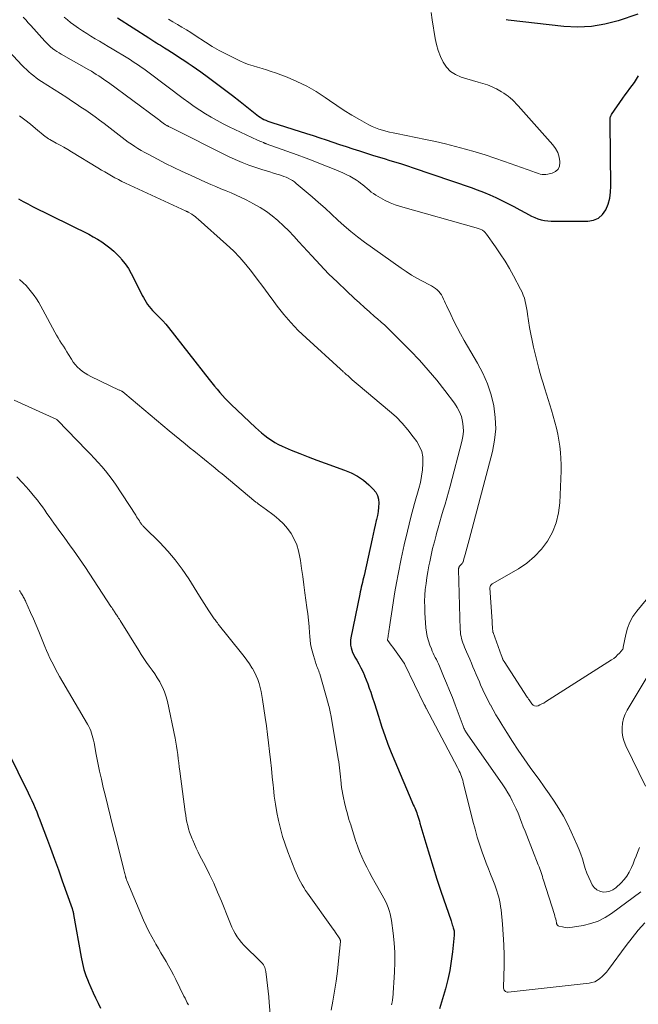
# Model space of a CAD drawing. Units: feet. Extents: x 2045000 to 2050000, y 549993 to 555009.
# Drawn here: x 2046223 to 2046336, y 550217 to 550397 of the extents above; entities that cross this region are included whole.
import ezdxf

# ---------------------------------------------------------------- set-up
doc = ezdxf.new("R2010")
doc.units = ezdxf.units.FT
doc.header["$LTSCALE"] = 100
doc.header["$MEASUREMENT"] = 0
doc.layers.add('CONTOUR INDEX', color=32, linetype='Continuous', lineweight=25)
doc.layers.add('CONTOUR INTERMEDIATE', color=40, linetype='Continuous', lineweight=15)

msp = doc.modelspace()

# ---------------------------------------------------------------- linework, layer by layer
at = {"layer": 'CONTOUR INDEX', "flags": 128}
for points, elevation in [([(2046336.39, 550398.38), (2046332.79, 550397.18), (2046330.34, 550396.54), (2046327.87, 550396.12), (2046325.36, 550396.02), (2046322.84, 550396.15), (2046312.66, 550397.31), (2046312.31, 550397.37)], 820), ([(2046241.14, 550397.74), (2046246.92, 550394.03), (2046247.27, 550393.8), (2046247.62, 550393.58), (2046247.98, 550393.35), (2046248.33, 550393.13), (2046248.69, 550392.91), (2046249.04, 550392.69), (2046249.39, 550392.46), (2046249.74, 550392.24), (2046250.36, 550391.84), (2046251.03, 550391.42), (2046251.69, 550390.99), (2046252.35, 550390.57), (2046253.01, 550390.14), (2046253.28, 550389.96), (2046254.07, 550389.44), (2046254.85, 550388.91), (2046255.63, 550388.37), (2046256.4, 550387.82), (2046257.81, 550386.79), (2046259.28, 550385.71), (2046260.74, 550384.62), (2046262.18, 550383.51), (2046263.61, 550382.39), (2046266.66, 550379.97), (2046266.97, 550379.74), (2046267.29, 550379.52), (2046267.63, 550379.33), (2046267.97, 550379.15), (2046268.33, 550378.99), (2046268.69, 550378.84), (2046269.05, 550378.7), (2046269.42, 550378.57), (2046275.73, 550376.57), (2046276.95, 550376.18), (2046278.16, 550375.79), (2046279.37, 550375.38), (2046280.58, 550374.97), (2046281.79, 550374.56), (2046283, 550374.16), (2046284.22, 550373.76), (2046285.43, 550373.37), (2046286.73, 550372.96), (2046287.8, 550372.62), (2046288.86, 550372.29), (2046289.93, 550371.97), (2046291, 550371.65), (2046292.07, 550371.33), (2046293.14, 550371), (2046294.2, 550370.65), (2046295.26, 550370.3), (2046305.85, 550366.67), (2046307, 550366.25), (2046308.14, 550365.82), (2046309.27, 550365.34), (2046310.39, 550364.85), (2046311.5, 550364.32), (2046312.6, 550363.78), (2046313.68, 550363.21), (2046314.76, 550362.62), (2046315.82, 550362.03), (2046316.37, 550361.73), (2046316.93, 550361.45), (2046317.5, 550361.2), (2046318.08, 550360.97), (2046318.68, 550360.78), (2046319.28, 550360.64), (2046319.89, 550360.56), (2046320.51, 550360.53), (2046327.24, 550360.54), (2046328.27, 550360.73), (2046329.18, 550361.1), (2046329.9, 550361.76), (2046330.51, 550362.61), (2046330.92, 550363.65), (2046331.24, 550364.73), (2046331.4, 550365.83), (2046331.46, 550366.95), (2046331.29, 550378.57), (2046331.29, 550378.72), (2046331.29, 550378.88), (2046331.3, 550379.03), (2046331.31, 550379.19), (2046331.31, 550379.31), (2046331.32, 550379.4), (2046331.34, 550379.49), (2046331.36, 550379.59), (2046331.39, 550379.68), (2046331.43, 550379.76), (2046331.47, 550379.85), (2046331.52, 550379.93), (2046331.57, 550380.01), (2046333.64, 550383.04), (2046334.05, 550383.62), (2046334.46, 550384.2), (2046334.88, 550384.77), (2046335.31, 550385.34), (2046335.74, 550385.91), (2046336.14, 550386.49), (2046336.52, 550387.09)], 820), ([(2046223.07, 550364.61), (2046223.91, 550364.13), (2046224.76, 550363.67), (2046225.62, 550363.23), (2046235.91, 550358.12), (2046236.73, 550357.69), (2046237.53, 550357.23), (2046238.3, 550356.74), (2046239.06, 550356.22), (2046239.79, 550355.65), (2046240.48, 550355.05), (2046241.13, 550354.41), (2046241.75, 550353.73), (2046241.91, 550353.53), (2046242.55, 550352.71), (2046243.15, 550351.86), (2046243.68, 550350.97), (2046244.18, 550350.05), (2046245.69, 550346.96), (2046245.91, 550346.54), (2046246.14, 550346.11), (2046246.4, 550345.7), (2046246.66, 550345.3), (2046246.95, 550344.91), (2046247.25, 550344.53), (2046247.58, 550344.18), (2046247.92, 550343.84), (2046248.37, 550343.41), (2046248.93, 550342.85), (2046249.48, 550342.28), (2046250, 550341.68), (2046250.51, 550341.06), (2046257.96, 550331.55), (2046258.43, 550330.96), (2046258.9, 550330.37), (2046259.38, 550329.79), (2046259.87, 550329.21), (2046260.37, 550328.64), (2046260.88, 550328.09), (2046261.41, 550327.55), (2046261.95, 550327.02), (2046266.41, 550322.79), (2046266.96, 550322.29), (2046267.53, 550321.79), (2046268.11, 550321.32), (2046268.7, 550320.87), (2046269.32, 550320.45), (2046269.95, 550320.05), (2046270.61, 550319.7), (2046271.29, 550319.39), (2046272.97, 550318.66), (2046274.51, 550318.02), (2046276.05, 550317.4), (2046277.61, 550316.81), (2046279.18, 550316.24), (2046282.73, 550315), (2046283.93, 550314.49), (2046285.08, 550313.89), (2046286.15, 550313.14), (2046287.15, 550312.29), (2046287.97, 550311.5), (2046288.42, 550310.94), (2046288.76, 550310.33), (2046288.94, 550309.66), (2046289, 550308.94), (2046288.94, 550308.19), (2046288.85, 550307.44), (2046288.72, 550306.7), (2046288.57, 550305.96), (2046288.52, 550305.77), (2046288.32, 550304.94), (2046288.12, 550304.11), (2046287.93, 550303.28), (2046287.74, 550302.44), (2046286.28, 550295.75), (2046286.18, 550295.32), (2046286.08, 550294.88), (2046285.98, 550294.45), (2046285.88, 550294.02), (2046285.78, 550293.59), (2046285.68, 550293.15), (2046285.59, 550292.72), (2046285.5, 550292.28), (2046283.86, 550284.33), (2046283.8, 550283.87), (2046283.78, 550283.41), (2046283.82, 550282.96), (2046283.9, 550282.5), (2046284.04, 550282.06), (2046284.19, 550281.62), (2046284.39, 550281.2), (2046284.6, 550280.79), (2046284.93, 550280.24), (2046285.31, 550279.55), (2046285.68, 550278.86), (2046286.03, 550278.15), (2046286.35, 550277.43), (2046286.37, 550277.39), (2046286.67, 550276.65), (2046286.97, 550275.89), (2046287.24, 550275.13), (2046287.5, 550274.37), (2046287.77, 550273.53), (2046288.16, 550272.34), (2046288.54, 550271.16), (2046288.93, 550269.97), (2046289.31, 550268.78), (2046289.56, 550268), (2046290.09, 550266.43), (2046290.65, 550264.87), (2046291.25, 550263.32), (2046291.88, 550261.79), (2046295.04, 550254.38), (2046295.17, 550254.09), (2046295.29, 550253.8), (2046295.42, 550253.5), (2046295.55, 550253.21), (2046295.68, 550252.92), (2046295.8, 550252.62), (2046295.91, 550252.32), (2046296.02, 550252.02), (2046296.06, 550251.9), (2046296.17, 550251.54), (2046296.29, 550251.17), (2046296.4, 550250.8), (2046296.51, 550250.44), (2046297.58, 550246.76), (2046298.24, 550244.57), (2046298.92, 550242.37), (2046299.62, 550240.19), (2046300.35, 550238.01), (2046302.19, 550232.55), (2046302.27, 550232.31), (2046302.35, 550232.08), (2046302.43, 550231.84), (2046302.51, 550231.6), (2046302.55, 550231.5), (2046302.61, 550231.31), (2046302.66, 550231.12), (2046302.7, 550230.93), (2046302.74, 550230.74), (2046302.76, 550230.54), (2046302.77, 550230.35), (2046302.77, 550230.15), (2046302.76, 550229.96), (2046302.46, 550226.91), (2046302.24, 550225.2), (2046301.96, 550223.5), (2046301.59, 550221.82), (2046301.17, 550220.15), (2046300.11, 550216.46)], 840), ([(2046221.05, 550263.66), (2046224.81, 550255.98), (2046225.14, 550255.29), (2046225.47, 550254.6), (2046225.78, 550253.9), (2046226.08, 550253.19), (2046226.38, 550252.49), (2046226.66, 550251.78), (2046226.94, 550251.06), (2046227.21, 550250.35), (2046228.15, 550247.82), (2046228.89, 550245.83), (2046229.62, 550243.85), (2046230.34, 550241.86), (2046231.06, 550239.87), (2046232.86, 550234.84), (2046232.9, 550234.74), (2046232.93, 550234.63), (2046232.96, 550234.52), (2046232.99, 550234.42), (2046233.01, 550234.36), (2046233.03, 550234.28), (2046233.04, 550234.2), (2046233.06, 550234.12), (2046233.07, 550234.04), (2046233.09, 550233.96), (2046233.1, 550233.88), (2046233.11, 550233.8), (2046233.13, 550233.73), (2046234.51, 550225.89), (2046234.75, 550224.77), (2046235.03, 550223.67), (2046235.39, 550222.58), (2046235.79, 550221.51), (2046235.88, 550221.32), (2046236.29, 550220.36), (2046236.71, 550219.41), (2046237.16, 550218.46), (2046237.62, 550217.52), (2046238.06, 550216.58)], 860)]:
    msp.add_lwpolyline(points, dxfattribs=dict(at, elevation=elevation))
at = {"layer": 'CONTOUR INTERMEDIATE', "flags": 128}
for points, elevation in [([(2046250.47, 550397.47), (2046251.3, 550396.99), (2046252.13, 550396.5), (2046252.96, 550396.02), (2046253.78, 550395.52), (2046254.59, 550395.01), (2046255.4, 550394.49), (2046257.25, 550393.28), (2046258.51, 550392.49), (2046259.79, 550391.74), (2046261.1, 550391.04), (2046262.43, 550390.38), (2046263.56, 550389.85), (2046264.35, 550389.5), (2046265.15, 550389.18), (2046265.96, 550388.91), (2046266.79, 550388.67), (2046267.62, 550388.44), (2046268.44, 550388.19), (2046269.26, 550387.92), (2046270.07, 550387.63), (2046272.18, 550386.85), (2046274, 550386.09), (2046275.78, 550385.23), (2046277.49, 550384.24), (2046279.14, 550383.16), (2046279.94, 550382.6), (2046281.29, 550381.67), (2046282.66, 550380.78), (2046284.06, 550379.92), (2046285.47, 550379.1), (2046287.16, 550378.15), (2046287.76, 550377.85), (2046288.37, 550377.57), (2046288.99, 550377.35), (2046289.63, 550377.15), (2046290.28, 550376.98), (2046290.93, 550376.82), (2046291.58, 550376.67), (2046292.24, 550376.53), (2046297.5, 550375.47), (2046299.34, 550375.08), (2046301.18, 550374.66), (2046303, 550374.19), (2046304.82, 550373.71), (2046306.63, 550373.18), (2046308.43, 550372.63), (2046310.22, 550372.04), (2046312, 550371.42), (2046317.15, 550369.59), (2046317.49, 550369.48), (2046317.83, 550369.36), (2046318.17, 550369.25), (2046318.51, 550369.15), (2046318.85, 550369.08), (2046319.2, 550369.04), (2046319.54, 550369.06), (2046319.89, 550369.11), (2046320.72, 550369.31), (2046321.32, 550369.61), (2046321.77, 550370.01), (2046322.02, 550370.57), (2046322.13, 550371.23), (2046322.11, 550371.42), (2046321.97, 550372.26), (2046321.72, 550373.06), (2046321.32, 550373.79), (2046320.82, 550374.48), (2046314.48, 550381.65), (2046314.14, 550382.01), (2046313.79, 550382.37), (2046313.42, 550382.72), (2046313.05, 550383.05), (2046312.66, 550383.36), (2046312.26, 550383.66), (2046311.84, 550383.93), (2046311.41, 550384.19), (2046310.5, 550384.71), (2046310.11, 550384.92), (2046309.7, 550385.12), (2046309.29, 550385.28), (2046308.87, 550385.43), (2046308.44, 550385.56), (2046308.01, 550385.69), (2046307.58, 550385.82), (2046307.15, 550385.95), (2046304.05, 550386.89), (2046303.03, 550387.34), (2046302.12, 550387.92), (2046301.37, 550388.7), (2046300.73, 550389.61), (2046300.24, 550390.65), (2046299.82, 550391.71), (2046299.51, 550392.81), (2046299.28, 550393.94), (2046298.74, 550397.33), (2046298.55, 550398.71)], 816), ([(2046223.88, 550397.81), (2046224.37, 550397.32), (2046224.84, 550396.83), (2046225.3, 550396.33), (2046227.89, 550393.44), (2046228.22, 550393.09), (2046228.56, 550392.75), (2046228.92, 550392.43), (2046229.29, 550392.12), (2046229.67, 550391.83), (2046230.06, 550391.55), (2046230.47, 550391.29), (2046230.88, 550391.05), (2046235.92, 550388.2), (2046236.38, 550387.93), (2046236.84, 550387.66), (2046237.29, 550387.38), (2046237.74, 550387.1), (2046238.19, 550386.81), (2046238.63, 550386.51), (2046239.06, 550386.2), (2046239.49, 550385.89), (2046248.43, 550379.28), (2046248.64, 550379.13), (2046248.85, 550378.97), (2046249.06, 550378.81), (2046249.27, 550378.65), (2046249.51, 550378.47), (2046249.6, 550378.4), (2046249.69, 550378.34), (2046249.78, 550378.27), (2046249.88, 550378.21), (2046249.97, 550378.16), (2046250.07, 550378.1), (2046250.17, 550378.04), (2046250.26, 550377.99), (2046250.35, 550377.94), (2046250.5, 550377.86), (2046250.64, 550377.79), (2046250.78, 550377.71), (2046250.93, 550377.64), (2046261.49, 550372.36), (2046262.71, 550371.78), (2046263.95, 550371.25), (2046265.21, 550370.77), (2046266.48, 550370.33), (2046267.78, 550369.92), (2046268.42, 550369.72), (2046269.06, 550369.52), (2046269.7, 550369.33), (2046270.34, 550369.13), (2046270.78, 550369.01), (2046271.2, 550368.87), (2046271.61, 550368.72), (2046272.01, 550368.55), (2046272.41, 550368.37), (2046272.8, 550368.17), (2046273.17, 550367.94), (2046273.53, 550367.69), (2046273.87, 550367.42), (2046276.76, 550364.97), (2046277.96, 550363.93), (2046279.14, 550362.88), (2046280.31, 550361.81), (2046281.46, 550360.73), (2046282.63, 550359.66), (2046283.83, 550358.62), (2046285.07, 550357.64), (2046286.34, 550356.7), (2046293.05, 550351.94), (2046294, 550351.3), (2046294.97, 550350.68), (2046295.96, 550350.11), (2046296.97, 550349.56), (2046298.28, 550348.89), (2046298.64, 550348.69), (2046298.99, 550348.47), (2046299.33, 550348.23), (2046299.65, 550347.97), (2046299.95, 550347.68), (2046300.22, 550347.37), (2046300.44, 550347.03), (2046300.64, 550346.66), (2046300.83, 550346.26), (2046301.01, 550345.88), (2046301.19, 550345.49), (2046301.36, 550345.11), (2046302.13, 550343.45), (2046302.71, 550342.25), (2046303.31, 550341.06), (2046303.95, 550339.89), (2046304.61, 550338.73), (2046307.05, 550334.58), (2046308.03, 550332.71), (2046308.88, 550330.78), (2046309.52, 550328.78), (2046310.03, 550326.73), (2046310.29, 550324.64), (2046310.36, 550322.56), (2046310.15, 550320.49), (2046309.76, 550318.43), (2046305.52, 550302.27), (2046305.34, 550301.6), (2046305.16, 550300.93), (2046304.98, 550300.26), (2046304.79, 550299.59), (2046304.5, 550298.5), (2046304.46, 550298.37), (2046304.41, 550298.25), (2046304.35, 550298.14), (2046304.28, 550298.02), (2046304.2, 550297.91), (2046304.12, 550297.81), (2046304.04, 550297.71), (2046303.95, 550297.61), (2046303.83, 550297.5), (2046303.77, 550297.43), (2046303.71, 550297.35), (2046303.66, 550297.27), (2046303.62, 550297.18), (2046303.59, 550297.09), (2046303.56, 550297), (2046303.55, 550296.9), (2046303.55, 550296.8), (2046303.87, 550285.83), (2046303.9, 550285.42), (2046303.94, 550285), (2046304.02, 550284.59), (2046304.11, 550284.19), (2046304.23, 550283.79), (2046304.36, 550283.39), (2046304.51, 550283), (2046304.67, 550282.62), (2046305.04, 550281.77), (2046305.35, 550281.09), (2046305.64, 550280.4), (2046305.93, 550279.71), (2046306.21, 550279.02), (2046306.5, 550278.32), (2046306.79, 550277.63), (2046307.08, 550276.94), (2046307.38, 550276.25), (2046307.59, 550275.75), (2046308.01, 550274.82), (2046308.45, 550273.9), (2046308.9, 550272.99), (2046309.37, 550272.08), (2046309.39, 550272.06), (2046309.88, 550271.15), (2046310.4, 550270.25), (2046310.93, 550269.36), (2046311.47, 550268.48), (2046312.41, 550266.99), (2046313.44, 550265.38), (2046314.5, 550263.78), (2046315.59, 550262.2), (2046316.69, 550260.63), (2046317.35, 550259.72), (2046318.29, 550258.41), (2046319.22, 550257.1), (2046320.15, 550255.78), (2046321.06, 550254.46), (2046321.94, 550253.11), (2046322.76, 550251.73), (2046323.51, 550250.31), (2046324.2, 550248.86), (2046325.3, 550246.41), (2046325.64, 550245.57), (2046325.96, 550244.73), (2046326.24, 550243.88), (2046326.49, 550243.01), (2046326.75, 550242.15), (2046327.04, 550241.31), (2046327.39, 550240.48), (2046327.78, 550239.67), (2046328.04, 550239.16), (2046328.41, 550238.65), (2046328.85, 550238.24), (2046329.4, 550237.98), (2046330.01, 550237.82), (2046330.65, 550237.84), (2046331.26, 550237.96), (2046331.82, 550238.24), (2046332.35, 550238.62), (2046333.3, 550239.52), (2046333.86, 550240.11), (2046334.36, 550240.74), (2046334.78, 550241.44), (2046335.14, 550242.17), (2046335.21, 550242.32), (2046335.49, 550243), (2046335.78, 550243.69), (2046336.06, 550244.38), (2046336.34, 550245.06), (2046336.7, 550245.96)], 828), ([(2046231.42, 550397.81), (2046232, 550397.33), (2046232.59, 550396.87), (2046233.2, 550396.42), (2046234.02, 550395.84), (2046234.77, 550395.33), (2046235.53, 550394.83), (2046236.3, 550394.35), (2046237.08, 550393.88), (2046237.87, 550393.42), (2046238.65, 550392.96), (2046239.43, 550392.49), (2046240.21, 550392.02), (2046243.04, 550390.32), (2046243.54, 550390.01), (2046244.04, 550389.69), (2046244.53, 550389.37), (2046245.02, 550389.04), (2046245.51, 550388.71), (2046245.99, 550388.37), (2046246.47, 550388.02), (2046246.94, 550387.67), (2046253.21, 550382.95), (2046254.2, 550382.22), (2046255.2, 550381.51), (2046256.22, 550380.82), (2046257.26, 550380.16), (2046258.31, 550379.52), (2046259.38, 550378.91), (2046260.47, 550378.34), (2046261.57, 550377.8), (2046266.78, 550375.36), (2046266.98, 550375.27), (2046267.18, 550375.18), (2046267.38, 550375.09), (2046267.58, 550375.01), (2046267.85, 550374.89), (2046267.92, 550374.86), (2046267.98, 550374.84), (2046268.04, 550374.81), (2046268.1, 550374.79), (2046268.16, 550374.76), (2046268.23, 550374.74), (2046268.29, 550374.72), (2046268.35, 550374.69), (2046274.06, 550372.63), (2046275.68, 550372.03), (2046277.29, 550371.42), (2046278.9, 550370.78), (2046280.5, 550370.14), (2046282.37, 550369.37), (2046283.02, 550369.08), (2046283.66, 550368.76), (2046284.28, 550368.41), (2046284.89, 550368.03), (2046285.24, 550367.8), (2046285.65, 550367.5), (2046286.06, 550367.2), (2046286.45, 550366.87), (2046286.82, 550366.53), (2046287.2, 550366.19), (2046287.6, 550365.86), (2046288.01, 550365.57), (2046288.44, 550365.29), (2046289.29, 550364.78), (2046290.17, 550364.3), (2046291.07, 550363.87), (2046292, 550363.51), (2046292.95, 550363.2), (2046306.77, 550359.29), (2046306.95, 550359.24), (2046307.14, 550359.18), (2046307.32, 550359.12), (2046307.51, 550359.06), (2046307.85, 550358.95), (2046307.95, 550358.9), (2046308.23, 550358.65), (2046308.36, 550358.52), (2046308.47, 550358.39), (2046308.58, 550358.26), (2046308.69, 550358.12), (2046310.32, 550355.85), (2046311.21, 550354.55), (2046312.07, 550353.23), (2046312.87, 550351.88), (2046313.64, 550350.51), (2046314.93, 550348.08), (2046315.19, 550347.54), (2046315.42, 550346.99), (2046315.61, 550346.43), (2046315.77, 550345.85), (2046315.9, 550345.27), (2046316.02, 550344.68), (2046316.12, 550344.09), (2046316.21, 550343.5), (2046316.38, 550342.27), (2046316.56, 550341.07), (2046316.77, 550339.87), (2046317.02, 550338.68), (2046317.29, 550337.49), (2046318.27, 550333.58), (2046318.51, 550332.68), (2046318.76, 550331.79), (2046319.03, 550330.9), (2046319.31, 550330.02), (2046319.37, 550329.85), (2046319.68, 550328.88), (2046319.99, 550327.9), (2046320.28, 550326.93), (2046320.57, 550325.95), (2046321.19, 550323.76), (2046321.47, 550322.67), (2046321.72, 550321.57), (2046321.93, 550320.47), (2046322.1, 550319.36), (2046322.22, 550318.24), (2046322.31, 550317.12), (2046322.33, 550316), (2046322.32, 550314.88), (2046322.09, 550309.01), (2046321.87, 550307.16), (2046321.46, 550305.37), (2046320.76, 550303.67), (2046319.87, 550302.03), (2046318.74, 550300.54), (2046317.49, 550299.17), (2046316.06, 550298), (2046314.51, 550296.95), (2046309.69, 550294.17), (2046309.52, 550294.03), (2046309.4, 550293.87), (2046309.33, 550293.68), (2046309.31, 550293.47), (2046309.7, 550287.29), (2046309.72, 550286.99), (2046309.74, 550286.68), (2046309.77, 550286.38), (2046309.79, 550286.07), (2046309.84, 550285.5), (2046309.84, 550285.48), (2046309.85, 550285.46), (2046309.85, 550285.44), (2046309.85, 550285.43), (2046309.87, 550285.35), (2046309.87, 550285.33), (2046309.88, 550285.31), (2046309.88, 550285.3), (2046309.89, 550285.28), (2046311.43, 550281.01), (2046311.46, 550280.93), (2046311.49, 550280.85), (2046311.52, 550280.78), (2046311.55, 550280.7), (2046311.58, 550280.62), (2046311.61, 550280.55), (2046311.64, 550280.47), (2046311.68, 550280.4), (2046311.7, 550280.35), (2046311.76, 550280.26), (2046311.81, 550280.16), (2046311.86, 550280.07), (2046311.92, 550279.97), (2046316.15, 550273.44), (2046316.23, 550273.32), (2046316.31, 550273.2), (2046316.39, 550273.09), (2046316.47, 550272.97), (2046316.96, 550272.26), (2046317.2, 550272.03), (2046317.47, 550271.88), (2046317.78, 550271.85), (2046318.11, 550271.91), (2046318.47, 550272.05), (2046318.82, 550272.22), (2046319.15, 550272.4), (2046319.48, 550272.6), (2046331.57, 550280.3), (2046331.96, 550280.57), (2046332.34, 550280.87), (2046332.68, 550281.19), (2046333.01, 550281.53), (2046333.65, 550282.25), (2046333.68, 550282.35), (2046333.68, 550282.49), (2046333.68, 550282.52), (2046333.68, 550282.54), (2046333.69, 550282.57), (2046333.69, 550282.59), (2046334.15, 550284.93), (2046334.47, 550286.08), (2046334.89, 550287.18), (2046335.48, 550288.2), (2046336.17, 550289.18), (2046345.28, 550300.21)], 824), ([(2046220.53, 550392.42), (2046223.66, 550389.08), (2046224.07, 550388.66), (2046224.49, 550388.25), (2046224.93, 550387.85), (2046225.37, 550387.47), (2046225.83, 550387.1), (2046226.3, 550386.74), (2046226.78, 550386.4), (2046227.27, 550386.08), (2046231.87, 550383.12), (2046232.74, 550382.56), (2046233.62, 550381.98), (2046234.48, 550381.4), (2046235.35, 550380.81), (2046236.2, 550380.22), (2046237.05, 550379.61), (2046237.89, 550378.99), (2046238.73, 550378.36), (2046241.99, 550375.85), (2046242.56, 550375.42), (2046243.13, 550375), (2046243.72, 550374.59), (2046244.31, 550374.19), (2046244.91, 550373.81), (2046245.52, 550373.44), (2046246.14, 550373.08), (2046246.77, 550372.75), (2046248.48, 550371.85), (2046249.97, 550371.09), (2046251.47, 550370.34), (2046252.99, 550369.62), (2046254.51, 550368.92), (2046257.29, 550367.66), (2046258.22, 550367.25), (2046259.15, 550366.85), (2046260.08, 550366.46), (2046261.02, 550366.09), (2046261.96, 550365.7), (2046262.89, 550365.3), (2046263.8, 550364.87), (2046264.71, 550364.42), (2046266.08, 550363.71), (2046267.26, 550363.04), (2046268.4, 550362.31), (2046269.48, 550361.49), (2046270.52, 550360.62), (2046271.52, 550359.69), (2046272.49, 550358.74), (2046273.44, 550357.76), (2046274.37, 550356.76), (2046276.7, 550354.19), (2046278.24, 550352.54), (2046279.8, 550350.92), (2046281.41, 550349.34), (2046283.05, 550347.79), (2046284.56, 550346.39), (2046285.47, 550345.56), (2046286.38, 550344.74), (2046287.3, 550343.93), (2046288.22, 550343.12), (2046288.76, 550342.66), (2046289.41, 550342.08), (2046290.06, 550341.5), (2046290.69, 550340.89), (2046291.31, 550340.28), (2046294.76, 550336.82), (2046296.42, 550335.08), (2046298.03, 550333.3), (2046299.57, 550331.46), (2046301.06, 550329.58), (2046302.83, 550327.24), (2046303.33, 550326.46), (2046303.76, 550325.65), (2046304.08, 550324.79), (2046304.32, 550323.9), (2046304.43, 550322.98), (2046304.46, 550322.06), (2046304.37, 550321.15), (2046304.19, 550320.24), (2046302.02, 550312.03), (2046301.72, 550310.95), (2046301.42, 550309.86), (2046301.11, 550308.78), (2046300.78, 550307.7), (2046300.46, 550306.63), (2046300.14, 550305.55), (2046299.83, 550304.46), (2046299.53, 550303.38), (2046299.45, 550303.11), (2046299.14, 550301.89), (2046298.83, 550300.67), (2046298.55, 550299.44), (2046298.29, 550298.2), (2046298.14, 550297.46), (2046297.94, 550296.4), (2046297.77, 550295.33), (2046297.62, 550294.26), (2046297.49, 550293.19), (2046297.4, 550292.11), (2046297.36, 550291.04), (2046297.37, 550289.96), (2046297.41, 550288.88), (2046297.61, 550286.13), (2046297.7, 550285.33), (2046297.84, 550284.54), (2046298.06, 550283.77), (2046298.32, 550283), (2046298.6, 550282.31), (2046298.77, 550281.9), (2046298.94, 550281.51), (2046299.13, 550281.11), (2046299.32, 550280.72), (2046299.52, 550280.33), (2046299.71, 550279.94), (2046299.89, 550279.55), (2046300.07, 550279.15), (2046300.84, 550277.33), (2046301.39, 550276.02), (2046301.93, 550274.7), (2046302.44, 550273.38), (2046302.95, 550272.05), (2046304.41, 550268.14), (2046304.48, 550267.96), (2046304.56, 550267.78), (2046304.64, 550267.61), (2046304.73, 550267.44), (2046304.82, 550267.27), (2046304.92, 550267.11), (2046305.02, 550266.95), (2046305.13, 550266.79), (2046311.67, 550257.41), (2046312.14, 550256.71), (2046312.58, 550256), (2046313, 550255.28), (2046313.4, 550254.54), (2046313.76, 550253.79), (2046314.12, 550253.03), (2046314.45, 550252.26), (2046314.76, 550251.48), (2046314.79, 550251.42), (2046315.1, 550250.6), (2046315.42, 550249.78), (2046315.74, 550248.97), (2046316.06, 550248.15), (2046318.16, 550242.8), (2046318.3, 550242.45), (2046318.43, 550242.1), (2046318.55, 550241.74), (2046318.67, 550241.39), (2046318.79, 550241.04), (2046318.9, 550240.68), (2046319.02, 550240.32), (2046319.13, 550239.97), (2046321.11, 550233.71), (2046321.2, 550233.43), (2046321.27, 550233.15), (2046321.34, 550232.86), (2046321.41, 550232.58), (2046321.48, 550232.2), (2046321.51, 550232.1), (2046321.54, 550232.01), (2046321.57, 550231.92), (2046321.62, 550231.83), (2046321.67, 550231.76), (2046321.74, 550231.69), (2046321.82, 550231.65), (2046321.91, 550231.61), (2046322.61, 550231.44), (2046323.06, 550231.36), (2046323.51, 550231.31), (2046323.96, 550231.33), (2046324.41, 550231.38), (2046326.37, 550231.72), (2046327.76, 550232.06), (2046329.1, 550232.52), (2046330.37, 550233.17), (2046331.58, 550233.93), (2046336.93, 550237.85)], 832), ([(2046223.25, 550379.81), (2046224.24, 550379.04), (2046225.22, 550378.25), (2046226.19, 550377.46), (2046227.93, 550376.04), (2046228.03, 550375.96), (2046228.13, 550375.88), (2046228.24, 550375.8), (2046228.34, 550375.72), (2046228.45, 550375.65), (2046228.56, 550375.58), (2046228.67, 550375.51), (2046228.79, 550375.45), (2046229.97, 550374.81), (2046230.67, 550374.43), (2046231.37, 550374.04), (2046232.06, 550373.63), (2046232.75, 550373.22), (2046237.59, 550370.26), (2046238.21, 550369.88), (2046238.82, 550369.52), (2046239.44, 550369.16), (2046240.06, 550368.8), (2046240.69, 550368.45), (2046241.32, 550368.12), (2046241.96, 550367.8), (2046242.61, 550367.49), (2046253.76, 550362.33), (2046253.8, 550362.31), (2046253.85, 550362.29), (2046253.9, 550362.27), (2046253.95, 550362.25), (2046254.04, 550362.21), (2046254.12, 550362.17), (2046254.75, 550361.78), (2046255.05, 550361.57), (2046255.35, 550361.36), (2046255.64, 550361.13), (2046255.92, 550360.9), (2046261.13, 550356.27), (2046262.36, 550355.11), (2046263.54, 550353.9), (2046264.65, 550352.62), (2046265.7, 550351.3), (2046266.72, 550349.94), (2046267.73, 550348.58), (2046268.75, 550347.22), (2046269.76, 550345.86), (2046270.4, 550345.01), (2046271.62, 550343.46), (2046272.89, 550341.97), (2046274.25, 550340.55), (2046275.67, 550339.19), (2046281.95, 550333.46), (2046282.13, 550333.3), (2046282.31, 550333.14), (2046282.48, 550332.98), (2046282.67, 550332.82), (2046282.76, 550332.74), (2046282.9, 550332.62), (2046283.03, 550332.51), (2046283.16, 550332.39), (2046283.29, 550332.27), (2046283.74, 550331.86), (2046284.11, 550331.53), (2046284.47, 550331.21), (2046284.83, 550330.9), (2046285.2, 550330.59), (2046290.94, 550325.78), (2046292.13, 550324.71), (2046293.26, 550323.58), (2046294.3, 550322.37), (2046295.29, 550321.11), (2046295.92, 550320.23), (2046296.44, 550319.33), (2046296.82, 550318.39), (2046297.01, 550317.4), (2046297.06, 550316.37), (2046297.05, 550316.18), (2046296.96, 550315.03), (2046296.81, 550313.89), (2046296.59, 550312.76), (2046296.31, 550311.64), (2046295.53, 550308.87), (2046294.86, 550306.37), (2046294.22, 550303.85), (2046293.63, 550301.32), (2046293.09, 550298.78), (2046292.51, 550295.95), (2046292.21, 550294.35), (2046291.91, 550292.75), (2046291.65, 550291.14), (2046291.41, 550289.53), (2046291.07, 550287.12), (2046291.01, 550286.71), (2046290.95, 550286.3), (2046290.89, 550285.89), (2046290.82, 550285.48), (2046290.75, 550285.02), (2046290.72, 550284.84), (2046290.69, 550284.66), (2046290.66, 550284.48), (2046290.63, 550284.3), (2046290.58, 550283.98), (2046290.58, 550283.97), (2046290.58, 550283.95), (2046290.58, 550283.93), (2046290.58, 550283.92), (2046290.6, 550283.86), (2046290.61, 550283.84), (2046291.23, 550283), (2046291.53, 550282.59), (2046291.84, 550282.18), (2046292.14, 550281.76), (2046292.44, 550281.35), (2046293.61, 550279.7), (2046293.63, 550279.68), (2046293.64, 550279.66), (2046293.66, 550279.64), (2046293.67, 550279.62), (2046293.72, 550279.53), (2046293.73, 550279.51), (2046293.74, 550279.49), (2046293.75, 550279.47), (2046293.76, 550279.44), (2046297.3, 550272.13), (2046297.35, 550272.04), (2046297.39, 550271.95), (2046297.43, 550271.87), (2046297.47, 550271.78), (2046297.52, 550271.69), (2046297.56, 550271.61), (2046297.61, 550271.52), (2046297.65, 550271.44), (2046303.38, 550260.59), (2046303.54, 550260.26), (2046303.7, 550259.94), (2046303.85, 550259.61), (2046303.99, 550259.28), (2046304.12, 550258.94), (2046304.24, 550258.6), (2046304.35, 550258.26), (2046304.44, 550257.91), (2046306.19, 550250.79), (2046306.58, 550249.31), (2046307, 550247.85), (2046307.46, 550246.4), (2046307.96, 550244.96), (2046308.26, 550244.14), (2046308.64, 550243.12), (2046309.03, 550242.1), (2046309.42, 550241.08), (2046309.82, 550240.07), (2046310.19, 550239.14), (2046310.4, 550238.59), (2046310.59, 550238.03), (2046310.77, 550237.46), (2046310.93, 550236.89), (2046311.06, 550236.32), (2046311.18, 550235.74), (2046311.27, 550235.16), (2046311.34, 550234.57), (2046311.6, 550231.97), (2046311.75, 550230.09), (2046311.85, 550228.2), (2046311.89, 550226.3), (2046311.89, 550224.41), (2046311.81, 550220.4), (2046311.82, 550220.22), (2046311.86, 550220.05), (2046311.94, 550219.9), (2046312.03, 550219.75), (2046312.16, 550219.64), (2046312.3, 550219.56), (2046312.45, 550219.52), (2046312.62, 550219.51), (2046327.44, 550221.15), (2046327.98, 550221.26), (2046328.5, 550221.43), (2046328.99, 550221.69), (2046329.44, 550222), (2046329.87, 550222.38), (2046330.27, 550222.78), (2046330.64, 550223.2), (2046330.99, 550223.64), (2046334.24, 550228.05), (2046335.33, 550229.46), (2046336.45, 550230.85), (2046337.63, 550232.19)], 836), ([(2046223.23, 550349.88), (2046223.82, 550349.32), (2046223.88, 550349.27), (2046224.43, 550348.73), (2046224.96, 550348.16), (2046225.45, 550347.57), (2046225.91, 550346.94), (2046226.34, 550346.3), (2046226.75, 550345.64), (2046227.15, 550344.97), (2046227.53, 550344.3), (2046229.72, 550340.23), (2046230.01, 550339.7), (2046230.31, 550339.19), (2046230.62, 550338.67), (2046230.94, 550338.17), (2046231.26, 550337.66), (2046231.58, 550337.16), (2046231.89, 550336.65), (2046232.21, 550336.14), (2046232.74, 550335.26), (2046233.07, 550334.76), (2046233.44, 550334.29), (2046233.85, 550333.85), (2046234.28, 550333.43), (2046234.76, 550333.06), (2046235.25, 550332.71), (2046235.76, 550332.4), (2046236.3, 550332.12), (2046241.5, 550329.64), (2046241.61, 550329.59), (2046241.72, 550329.53), (2046241.83, 550329.48), (2046241.94, 550329.42), (2046242, 550329.39), (2046242.07, 550329.35), (2046242.15, 550329.3), (2046242.22, 550329.25), (2046242.29, 550329.19), (2046242.39, 550329.1), (2046242.49, 550328.99), (2046250.63, 550322.18), (2046251.59, 550321.38), (2046252.55, 550320.59), (2046253.52, 550319.8), (2046254.49, 550319.02), (2046255.14, 550318.5), (2046255.79, 550317.98), (2046256.44, 550317.46), (2046257.09, 550316.93), (2046257.73, 550316.41), (2046258.37, 550315.88), (2046259.02, 550315.35), (2046259.66, 550314.82), (2046260.3, 550314.29), (2046266.5, 550309.15), (2046266.71, 550308.99), (2046266.92, 550308.83), (2046267.12, 550308.67), (2046267.34, 550308.51), (2046267.55, 550308.36), (2046267.76, 550308.2), (2046267.98, 550308.05), (2046268.19, 550307.89), (2046269.82, 550306.72), (2046270.71, 550305.99), (2046271.54, 550305.2), (2046272.28, 550304.32), (2046272.94, 550303.38), (2046273.49, 550302.36), (2046273.95, 550301.31), (2046274.28, 550300.21), (2046274.52, 550299.08), (2046274.62, 550298.45), (2046274.83, 550296.98), (2046275.05, 550295.51), (2046275.26, 550294.03), (2046275.46, 550292.56), (2046275.83, 550289.88), (2046275.98, 550288.71), (2046276.11, 550287.54), (2046276.22, 550286.37), (2046276.31, 550285.2), (2046276.34, 550284.68), (2046276.43, 550283.77), (2046276.56, 550282.87), (2046276.76, 550281.97), (2046277, 550281.09), (2046277.37, 550279.88), (2046277.46, 550279.61), (2046277.55, 550279.34), (2046277.66, 550279.07), (2046277.77, 550278.81), (2046277.88, 550278.55), (2046277.99, 550278.28), (2046278.08, 550278.01), (2046278.16, 550277.74), (2046279.72, 550272.31), (2046279.8, 550272.01), (2046279.88, 550271.71), (2046279.95, 550271.41), (2046280.02, 550271.11), (2046280.09, 550270.81), (2046280.15, 550270.51), (2046280.21, 550270.21), (2046280.26, 550269.91), (2046281.55, 550262.19), (2046281.64, 550261.64), (2046281.72, 550261.09), (2046281.79, 550260.53), (2046281.85, 550259.98), (2046281.9, 550259.42), (2046281.96, 550258.87), (2046282.02, 550258.31), (2046282.07, 550257.76), (2046282.09, 550257.59), (2046282.17, 550256.95), (2046282.27, 550256.32), (2046282.38, 550255.69), (2046282.51, 550255.06), (2046282.71, 550254.22), (2046282.96, 550253.18), (2046283.23, 550252.15), (2046283.52, 550251.12), (2046283.83, 550250.1), (2046284.73, 550247.26), (2046285.07, 550246.25), (2046285.44, 550245.25), (2046285.86, 550244.27), (2046286.31, 550243.31), (2046286.79, 550242.35), (2046287.28, 550241.41), (2046287.79, 550240.47), (2046288.31, 550239.54), (2046289.62, 550237.26), (2046289.92, 550236.72), (2046290.2, 550236.16), (2046290.45, 550235.59), (2046290.69, 550235.02), (2046290.89, 550234.43), (2046291.06, 550233.84), (2046291.19, 550233.23), (2046291.29, 550232.62), (2046291.6, 550230.31), (2046291.79, 550228.53), (2046291.9, 550226.76), (2046291.9, 550224.98), (2046291.84, 550223.19), (2046291.52, 550218.42), (2046291.51, 550218.26), (2046291.49, 550218.11), (2046291.47, 550217.96), (2046291.45, 550217.8), (2046291.45, 550217.78), (2046291.42, 550217.64), (2046291.39, 550217.5), (2046291.36, 550217.36), (2046291.32, 550217.21)], 844), ([(2046222.23, 550327.77), (2046230.04, 550324.24), (2046230.06, 550324.23), (2046230.08, 550324.22), (2046230.09, 550324.21), (2046230.11, 550324.19), (2046230.18, 550324.15), (2046230.2, 550324.13), (2046230.22, 550324.12), (2046230.23, 550324.11), (2046230.25, 550324.09), (2046235.52, 550318.64), (2046236.22, 550317.9), (2046236.92, 550317.16), (2046237.61, 550316.4), (2046238.29, 550315.64), (2046238.95, 550314.86), (2046239.59, 550314.07), (2046240.19, 550313.25), (2046240.77, 550312.41), (2046244.5, 550306.74), (2046244.67, 550306.48), (2046244.83, 550306.22), (2046245, 550305.96), (2046245.17, 550305.7), (2046245.34, 550305.42), (2046245.42, 550305.3), (2046245.51, 550305.18), (2046245.6, 550305.06), (2046245.69, 550304.95), (2046245.79, 550304.84), (2046245.89, 550304.74), (2046245.99, 550304.63), (2046246.1, 550304.53), (2046248.91, 550301.73), (2046250.36, 550300.19), (2046251.74, 550298.58), (2046253, 550296.88), (2046254.19, 550295.12), (2046256.19, 550291.93), (2046256.61, 550291.27), (2046257.03, 550290.6), (2046257.45, 550289.94), (2046257.87, 550289.28), (2046258.46, 550288.35), (2046258.59, 550288.16), (2046258.73, 550287.96), (2046258.87, 550287.77), (2046259.01, 550287.59), (2046259.16, 550287.4), (2046259.31, 550287.22), (2046259.46, 550287.04), (2046259.6, 550286.85), (2046263.86, 550281.54), (2046264.36, 550280.88), (2046264.85, 550280.22), (2046265.31, 550279.54), (2046265.76, 550278.84), (2046265.84, 550278.72), (2046266.21, 550278.07), (2046266.54, 550277.4), (2046266.82, 550276.7), (2046267.07, 550275.99), (2046267.27, 550275.26), (2046267.45, 550274.53), (2046267.6, 550273.79), (2046267.72, 550273.04), (2046268.19, 550269.74), (2046268.41, 550268.2), (2046268.61, 550266.65), (2046268.81, 550265.1), (2046268.99, 550263.55), (2046269.16, 550262), (2046269.33, 550260.45), (2046269.49, 550258.9), (2046269.64, 550257.35), (2046269.69, 550256.86), (2046269.86, 550255.36), (2046270.07, 550253.87), (2046270.33, 550252.39), (2046270.63, 550250.92), (2046270.98, 550249.46), (2046271.38, 550248.01), (2046271.85, 550246.58), (2046272.36, 550245.17), (2046273.61, 550241.9), (2046273.84, 550241.34), (2046274.09, 550240.78), (2046274.35, 550240.23), (2046274.63, 550239.69), (2046274.94, 550239.15), (2046275.25, 550238.63), (2046275.58, 550238.12), (2046275.93, 550237.61), (2046280.63, 550231.01), (2046280.85, 550230.71), (2046281.06, 550230.4), (2046281.27, 550230.09), (2046281.48, 550229.79), (2046281.83, 550229.27), (2046281.86, 550229.22), (2046281.89, 550229.16), (2046281.91, 550229.1), (2046281.93, 550229.05), (2046281.94, 550228.99), (2046281.94, 550228.92), (2046281.94, 550228.86), (2046281.94, 550228.8), (2046281.61, 550225.23), (2046281.41, 550223.38), (2046281.18, 550221.54), (2046280.89, 550219.71), (2046280.57, 550217.88), (2046280.25, 550216.22)], 848), ([(2046222.75, 550313.74), (2046223.87, 550312.59), (2046224.94, 550311.4), (2046226.06, 550310.06), (2046226.53, 550309.48), (2046226.98, 550308.9), (2046227.42, 550308.31), (2046227.84, 550307.7), (2046228.26, 550307.09), (2046228.68, 550306.49), (2046229.11, 550305.88), (2046229.54, 550305.28), (2046230.81, 550303.53), (2046231.38, 550302.74), (2046231.95, 550301.96), (2046232.52, 550301.16), (2046233.09, 550300.37), (2046233.65, 550299.58), (2046234.21, 550298.78), (2046234.75, 550297.97), (2046235.29, 550297.16), (2046239.97, 550290.08), (2046240.12, 550289.86), (2046240.26, 550289.64), (2046240.4, 550289.42), (2046240.55, 550289.2), (2046240.63, 550289.08), (2046240.73, 550288.92), (2046240.83, 550288.77), (2046240.94, 550288.61), (2046241.04, 550288.45), (2046241.1, 550288.35), (2046241.24, 550288.14), (2046241.37, 550287.93), (2046241.51, 550287.72), (2046241.64, 550287.5), (2046245.04, 550281.99), (2046245.5, 550281.26), (2046245.98, 550280.54), (2046246.48, 550279.83), (2046246.99, 550279.13), (2046247.49, 550278.43), (2046247.98, 550277.72), (2046248.45, 550276.99), (2046248.9, 550276.25), (2046248.98, 550276.12), (2046249.41, 550275.29), (2046249.79, 550274.44), (2046250.08, 550273.55), (2046250.32, 550272.65), (2046251.72, 550265.98), (2046251.86, 550265.23), (2046251.99, 550264.48), (2046252.1, 550263.73), (2046252.2, 550262.97), (2046252.28, 550262.22), (2046252.37, 550261.46), (2046252.47, 550260.7), (2046252.56, 550259.95), (2046253.56, 550252.49), (2046253.65, 550251.86), (2046253.76, 550251.23), (2046253.88, 550250.61), (2046254.02, 550249.99), (2046254.18, 550249.38), (2046254.36, 550248.78), (2046254.57, 550248.18), (2046254.8, 550247.59), (2046254.92, 550247.3), (2046255.24, 550246.58), (2046255.56, 550245.86), (2046255.91, 550245.15), (2046256.26, 550244.44), (2046257.2, 550242.66), (2046258, 550241.06), (2046258.77, 550239.44), (2046259.49, 550237.8), (2046260.18, 550236.15), (2046261.58, 550232.6), (2046261.83, 550231.99), (2046262.11, 550231.39), (2046262.4, 550230.8), (2046262.71, 550230.22), (2046263.06, 550229.66), (2046263.43, 550229.13), (2046263.85, 550228.62), (2046264.3, 550228.14), (2046267.36, 550225.12), (2046267.54, 550224.93), (2046267.71, 550224.73), (2046267.86, 550224.51), (2046268, 550224.29), (2046268.11, 550224.05), (2046268.21, 550223.81), (2046268.27, 550223.55), (2046268.32, 550223.3), (2046268.51, 550221.76), (2046268.63, 550220.72), (2046268.75, 550219.69), (2046268.85, 550218.65), (2046268.94, 550217.62), (2046269.23, 550214.06)], 852), ([(2046223.24, 550292.97), (2046223.35, 550292.78), (2046223.47, 550292.58), (2046223.59, 550292.39), (2046223.61, 550292.36), (2046223.72, 550292.19), (2046223.83, 550292.01), (2046223.93, 550291.83), (2046224.04, 550291.66), (2046224.14, 550291.48), (2046224.24, 550291.3), (2046224.33, 550291.11), (2046224.41, 550290.92), (2046225.27, 550288.97), (2046225.77, 550287.8), (2046226.27, 550286.63), (2046226.76, 550285.46), (2046227.24, 550284.28), (2046227.88, 550282.72), (2046228.18, 550282.01), (2046228.48, 550281.31), (2046228.8, 550280.62), (2046229.14, 550279.93), (2046229.15, 550279.92), (2046229.49, 550279.24), (2046229.84, 550278.58), (2046230.2, 550277.92), (2046230.58, 550277.26), (2046235.68, 550268.51), (2046235.89, 550268.11), (2046236.09, 550267.71), (2046236.27, 550267.3), (2046236.42, 550266.87), (2046236.56, 550266.45), (2046236.68, 550266.01), (2046236.79, 550265.58), (2046236.88, 550265.14), (2046237.27, 550262.98), (2046237.57, 550261.47), (2046237.88, 550259.95), (2046238.22, 550258.45), (2046238.57, 550256.94), (2046238.9, 550255.6), (2046239.4, 550253.59), (2046239.9, 550251.58), (2046240.4, 550249.57), (2046240.9, 550247.56), (2046242.32, 550241.87), (2046242.38, 550241.65), (2046242.43, 550241.42), (2046242.49, 550241.2), (2046242.55, 550240.97), (2046242.62, 550240.72), (2046242.65, 550240.62), (2046242.68, 550240.53), (2046242.71, 550240.43), (2046242.74, 550240.34), (2046242.77, 550240.24), (2046242.8, 550240.15), (2046242.84, 550240.05), (2046242.88, 550239.96), (2046245.95, 550232.67), (2046246.4, 550231.64), (2046246.89, 550230.63), (2046247.42, 550229.63), (2046247.98, 550228.66), (2046248.18, 550228.32), (2046248.65, 550227.52), (2046249.12, 550226.72), (2046249.59, 550225.92), (2046250.05, 550225.12), (2046250.51, 550224.31), (2046250.96, 550223.5), (2046251.39, 550222.67), (2046251.81, 550221.85), (2046253.33, 550218.8), (2046253.53, 550218.4), (2046253.74, 550217.99), (2046253.94, 550217.58), (2046254.13, 550217.17)], 856), ([(2046337.77, 550257.2), (2046334.19, 550264.57), (2046333.87, 550265.37), (2046333.64, 550266.18), (2046333.52, 550267.02), (2046333.49, 550267.88), (2046333.59, 550268.73), (2046333.76, 550269.56), (2046334.06, 550270.35), (2046334.45, 550271.12), (2046338.07, 550277.19)], 828)]:
    msp.add_lwpolyline(points, dxfattribs=dict(at, elevation=elevation))

doc.saveas('drawing.dxf')
